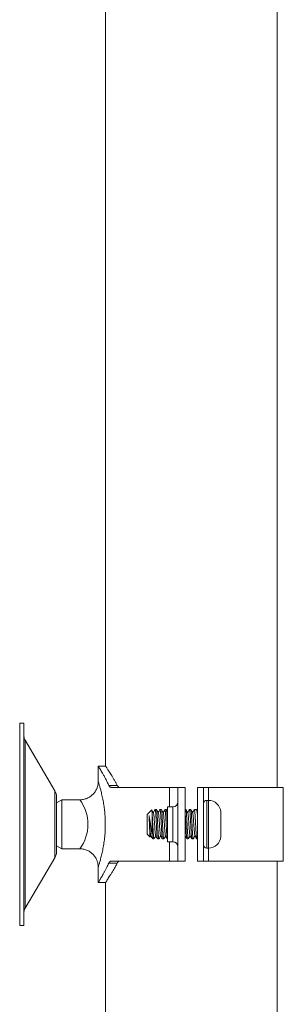
# Model space of a CAD drawing. Units: millimetres. Extents: x -1321 to 2414, y -1527 to 3303.
# Drawn here: x 1194 to 1409, y 893 to 1696 of the extents above; entities that cross this region are included whole.
import ezdxf

# ---------------------------------------------------------------- set-up
doc = ezdxf.new("R2010")
doc.units = ezdxf.units.MM
doc.header["$LTSCALE"] = 5

msp = doc.modelspace()

# ---------------------------------------------------------------- linework, layer by layer
at = {"color": 7, "linetype": 'Continuous', "lineweight": 15}
for p, q in [((1263.5, 2728.63), (1263.5, 1087.62)), ((1403.5, 1070.13), (1403.5, 2728.63)), ((1197, 1122.63), (1193.5, 1122.63)), ((1193.5, 957.63), (1193.5, 1122.63)), ((1197, 957.63), (1197, 1122.63)), ((1222.12, 1067.48), (1197.9, 1108.6)), ((1257.5, 1087.63), (1257.5, 1075.13)), ((1263.5, 1087.63), (1257.5, 1087.63)), ((1315.62, 1070.13), (1268.35, 1070.13)), ((1322.5, 1070.13), (1315.62, 1070.13)), ((1322.5, 1070.13), (1328.5, 1070.13)), ((1322.5, 1010.13), (1322.5, 1070.13)), ((1328.5, 1070.13), (1328.5, 1010.13)), ((1343.5, 1070.13), (1338.5, 1070.13)), ((1338.5, 1010.13), (1338.5, 1070.13)), ((1343.5, 1070.13), (1343.5, 1010.13)), ((1343.5, 1070.13), (1347.57, 1070.13)), ((1347.57, 1070.13), (1408.5, 1070.13)), ((1408.5, 1010.13), (1408.5, 1070.13)), ((1223.5, 1062.4), (1223.5, 1017.85)), ((1227.83, 1060.13), (1223.5, 1057.63)), ((1242.5, 1060.13), (1227.83, 1060.13)), ((1227.83, 1060.13), (1227.83, 1020.13)), ((1305.04, 1052.13), (1303.97, 1052.13)), ((1309.04, 1052.13), (1307.97, 1052.13)), ((1313.04, 1052.13), (1311.97, 1052.13)), ((1318.5, 1054.38), (1314, 1054.38)), ((1314, 1025.88), (1314, 1054.38)), ((1329.04, 1052.13), (1328.5, 1052.13)), ((1333.04, 1052.13), (1331.97, 1052.13)), ((1337.61, 1052.13), (1335.97, 1052.13)), ((1347.5, 1059.63), (1346, 1059.63)), ((1301.19, 1051.82), (1297.5, 1048.13)), ((1297.5, 1048.13), (1297.5, 1032.13)), ((1301.5, 1049.08), (1301.5, 1031.18)), ((1322.57, 1049.54), (1322.5, 1049.66)), ((1357.48, 1050.12), (1357.5, 1049.36)), ((1357.5, 1049.36), (1357.5, 1042.38)), ((1357.5, 1042.38), (1357.48, 1042.38)), ((1357.48, 1037.88), (1357.5, 1037.88)), ((1357.5, 1037.88), (1357.5, 1030.9)), ((1297.5, 1032.13), (1299.92, 1029.71)), ((1299.99, 1029.72), (1300.5, 1030.6)), ((1301.97, 1028.13), (1303.04, 1028.13)), ((1305.97, 1028.13), (1307.04, 1028.13)), ((1309.97, 1028.13), (1311.04, 1028.13)), ((1313.97, 1028.13), (1314, 1028.13)), ((1329.97, 1028.13), (1331.04, 1028.13)), ((1333.97, 1028.13), (1335.04, 1028.13)), ((1337.97, 1028.13), (1338.5, 1028.13)), ((1357.5, 1030.9), (1357.48, 1030.14)), ((1357.48, 1030.14), (1357.49, 1030.13)), ((1223.5, 1022.63), (1227.83, 1020.13)), ((1227.83, 1020.13), (1242.51, 1020.13)), ((1314, 1025.88), (1318.5, 1025.88)), ((1346, 1020.63), (1347.5, 1020.63)), ((1197.9, 971.66), (1222.12, 1012.78)), ((1257.5, 1005.13), (1257.5, 992.63)), ((1268.35, 1010.13), (1315.62, 1010.13)), ((1315.62, 1010.13), (1322.5, 1010.13)), ((1322.5, 1010.13), (1328.5, 1010.13)), ((1343.5, 1010.13), (1338.5, 1010.13)), ((1343.5, 1010.13), (1347.57, 1010.13)), ((1347.57, 1010.13), (1408.5, 1010.13)), ((1403.5, 660.13), (1403.5, 1010.13)), ((1257.5, 992.63), (1263.5, 992.63)), ((1263.5, 992.63), (1263.5, 660.13)), ((1193.5, 957.63), (1197, 957.63))]:
    msp.add_line(p, q, dxfattribs=at)
at = {"color": 8, "linetype": 'Continuous', "lineweight": 0}
for p, q in [((1197.9, 971.66), (1197.9, 1108.6)), ((1266.25, 1071.8), (1273.12, 1071.8)), ((1315.62, 1070.13), (1315.62, 1054.38)), ((1347.57, 1070.13), (1347.57, 1059.63)), ((1222.12, 1012.78), (1222.12, 1067.48)), ((1318.5, 1025.88), (1318.5, 1054.38)), ((1346, 1059.63), (1346, 1020.63)), ((1347.5, 1059.63), (1347.5, 1020.63)), ((1315.62, 1025.88), (1315.62, 1010.13)), ((1347.57, 1020.63), (1347.57, 1010.13)), ((1266.25, 1008.46), (1273.12, 1008.46))]:
    msp.add_line(p, q, dxfattribs=at)
at = {"color": 7, "linetype": 'Continuous', "lineweight": 15}
for centre, radius, start, end in [((1203.5, 1111.9), 6.5, 180, 210.49336), ((1213.5, 1062.4), 10, 0, 30.49336), ((1318.5, 1058.38), 4, 270, 0), ((1346, 1057.13), 2.5, 90, 180), ((1347.5, 1049.63), 10, 2.83242, 90), ((1347.5, 1030.63), 10, 270, 357.163), ((1318.5, 1021.88), 4, 0, 90), ((1346, 1023.13), 2.5, 180, 270), ((1213.5, 1017.85), 10, 329.50664, 0), ((1203.5, 968.36), 6.5, 149.50664, 180)]:
    msp.add_arc(centre, radius, start, end, dxfattribs=at)
at = {"color": 8, "linetype": 'Continuous', "lineweight": 0}
msp.add_arc((1215.7, 1040.13), 33.44, 323.28463, 36.7274, dxfattribs=at)
at = {"color": 7, "linetype": 'Continuous', "lineweight": 15}
for points, knots in [([(1266.25, 1071.8), (1265.8, 1072.74), (1264.89, 1074.63), (1263.55, 1077.21), (1262.26, 1079.58), (1261.07, 1081.69), (1260.02, 1083.49), (1259.11, 1085.01), (1258.38, 1086.21), (1257.87, 1087.05), (1257.59, 1087.49), (1257.48, 1087.67), (1257.51, 1087.62), (1257.51, 1087.62)], [0, 0, 0, 0, 0.100186, 0.200369, 0.303209, 0.406039, 0.506348, 0.606645, 0.710627, 0.814597, 0.903727, 0.992854, 1, 1, 1, 1]), ([(1263.51, 1087.62), (1263.52, 1087.6), (1263.55, 1087.56), (1263.82, 1087.16), (1264.24, 1086.53), (1264.79, 1085.71), (1265.48, 1084.67), (1266.3, 1083.41), (1267.25, 1081.92), (1268.32, 1080.2), (1269.48, 1078.28), (1270.69, 1076.22), (1271.91, 1074.07), (1272.71, 1072.55), (1273.12, 1071.8)], [0, 0, 0, 0, 0.081861, 0.172466, 0.252042, 0.331622, 0.413237, 0.494858, 0.580017, 0.665182, 0.752176, 0.839176, 0.919436, 1, 1, 1, 1]), ([(1257.54, 1075.13), (1257.54, 1074.99), (1257.56, 1074.46), (1257.48, 1073.51), (1257.31, 1072.27), (1257, 1070.99), (1256.58, 1069.71), (1256.03, 1068.45), (1255.36, 1067.23), (1254.57, 1066.07), (1253.67, 1064.98), (1252.67, 1063.98), (1251.58, 1063.08), (1250.36, 1062.25), (1249.03, 1061.53), (1247.61, 1060.94), (1246.17, 1060.5), (1244.72, 1060.23), (1243.5, 1060.09), (1242.76, 1060.1), (1242.5, 1060.1)], [0, 0, 0, 0, 0.017697, 0.067104, 0.120668, 0.176427, 0.233641, 0.291804, 0.350614, 0.409867, 0.469441, 0.529242, 0.589211, 0.649301, 0.715537, 0.780481, 0.844055, 0.906368, 0.967492, 1, 1, 1, 1]), ([(1268.35, 1070.13), (1268.14, 1070.15), (1267.7, 1070.2), (1267.13, 1070.56), (1266.63, 1071.08), (1266.38, 1071.56), (1266.25, 1071.8)], [0, 0, 0, 0, 0.267109, 0.544849, 0.768327, 1, 1, 1, 1]), ([(1273.12, 1071.8), (1273.24, 1071.58), (1273.49, 1071.15), (1274.09, 1070.54), (1274.77, 1070.18), (1275.29, 1070.14), (1275.46, 1070.13)], [0, 0, 0, 0, 0.200631, 0.407536, 0.811798, 1, 1, 1, 1]), ([(1305.92, 1028.21), (1305.9, 1028.23), (1305.84, 1028.29), (1305.75, 1028.76), (1305.65, 1029.58), (1305.54, 1030.72), (1305.43, 1032.11), (1305.32, 1033.75), (1305.21, 1035.55), (1305.11, 1037.5), (1305, 1039.5), (1304.89, 1041.55), (1304.79, 1043.53), (1304.68, 1045.43), (1304.57, 1047.17), (1304.46, 1048.72), (1304.35, 1050.02), (1304.25, 1051.04), (1304.14, 1051.74), (1304.05, 1052.1), (1303.99, 1052.09), (1303.97, 1052.09)], [0, 0, 0, 0, 0.029065, 0.083452, 0.139416, 0.193803, 0.249769, 0.304156, 0.360119, 0.414507, 0.470472, 0.524859, 0.580822, 0.63521, 0.691175, 0.745563, 0.801528, 0.855914, 0.911879, 0.966266, 1, 1, 1, 1]), ([(1307.95, 1052.15), (1307.7, 1051.71), (1307.22, 1050.88), (1306.73, 1050.05), (1306.5, 1049.66)], [0, 0, 0, 0, 0.52541, 1, 1, 1, 1]), ([(1309.91, 1028.22), (1309.89, 1028.25), (1309.83, 1028.35), (1309.73, 1028.89), (1309.62, 1029.78), (1309.52, 1030.96), (1309.41, 1032.42), (1309.3, 1034.08), (1309.19, 1035.93), (1309.09, 1037.88), (1308.98, 1039.91), (1308.87, 1041.93), (1308.76, 1043.92), (1308.66, 1045.78), (1308.55, 1047.5), (1308.44, 1048.99), (1308.33, 1050.24), (1308.23, 1051.2), (1308.12, 1051.83), (1308.03, 1052.13), (1307.98, 1052.1), (1307.97, 1052.09)], [0, 0, 0, 0, 0.0358299, 0.0919836, 0.146555, 0.2027081, 0.2572786, 0.3134326, 0.3680029, 0.4241582, 0.4787289, 0.5348818, 0.5894528, 0.6456056, 0.7001779, 0.7563309, 0.8109023, 0.8670557, 0.9216266, 0.9777806, 1, 1, 1, 1]), ([(1313.91, 1028.2), (1313.88, 1028.27), (1313.81, 1028.41), (1313.71, 1029.04), (1313.6, 1029.99), (1313.5, 1031.23), (1313.39, 1032.72), (1313.28, 1034.43), (1313.17, 1036.29), (1313.07, 1038.28), (1312.96, 1040.3), (1312.85, 1042.33), (1312.74, 1044.29), (1312.64, 1046.14), (1312.53, 1047.8), (1312.42, 1049.26), (1312.31, 1050.45), (1312.2, 1051.36), (1312.1, 1051.91), (1312.02, 1052.16), (1311.98, 1052.11), (1311.97, 1052.1)], [0, 0, 0, 0, 0.047787, 0.102339, 0.158472, 0.213025, 0.269159, 0.32371, 0.379843, 0.434395, 0.49053, 0.545081, 0.601215, 0.655767, 0.711902, 0.766453, 0.822586, 0.877139, 0.933273, 0.987825, 1, 1, 1, 1]), ([(1333.91, 1028.2), (1333.88, 1028.27), (1333.81, 1028.4), (1333.71, 1029.03), (1333.61, 1029.96), (1333.5, 1031.2), (1333.39, 1032.69), (1333.28, 1034.39), (1333.18, 1036.25), (1333.07, 1038.23), (1332.96, 1040.25), (1332.85, 1042.29), (1332.75, 1044.24), (1332.64, 1046.1), (1332.53, 1047.77), (1332.42, 1049.23), (1332.32, 1050.43), (1332.21, 1051.34), (1332.1, 1051.91), (1332.02, 1052.16), (1331.98, 1052.11), (1331.97, 1052.1)], [0, 0, 0, 0, 0.0465776, 0.1011276, 0.1572589, 0.2118099, 0.267942, 0.322492, 0.3786227, 0.4331737, 0.4893074, 0.5438557, 0.5999873, 0.654539, 0.7106703, 0.7652205, 0.8213521, 0.8759024, 0.9320348, 0.9865849, 1, 1, 1, 1]), ([(1337.92, 1028.18), (1337.92, 1028.18), (1337.88, 1028.18), (1337.8, 1028.51), (1337.69, 1029.17), (1337.58, 1030.19), (1337.48, 1031.47), (1337.37, 1033.01), (1337.26, 1034.74), (1337.15, 1036.64), (1337.05, 1038.62), (1336.94, 1040.66), (1336.83, 1042.67), (1336.72, 1044.62), (1336.62, 1046.43), (1336.51, 1048.08), (1336.4, 1049.48), (1336.29, 1050.63), (1336.19, 1051.48), (1336.08, 1051.98), (1336.01, 1052.18), (1335.97, 1052.13), (1335.97, 1052.12)], [0, 0, 0, 0, 0.008421, 0.062623, 0.118395, 0.172598, 0.228373, 0.282574, 0.338346, 0.392548, 0.448323, 0.502525, 0.558298, 0.612499, 0.668274, 0.722475, 0.778248, 0.832451, 0.888224, 0.942426, 0.998199, 1, 1, 1, 1]), ([(1337.61, 1052.09), (1337.66, 1052.09), (1337.76, 1052.08), (1337.91, 1051.66), (1338.08, 1050.92), (1338.25, 1049.84), (1338.39, 1048.76), (1338.48, 1047.97), (1338.5, 1047.72)], [0, 0, 0, 0, 0.143113, 0.331995, 0.526357, 0.71523, 0.909579, 1, 1, 1, 1]), ([(1298.97, 1047.16), (1299.02, 1046.67), (1299.11, 1045.71), (1299.24, 1043.93), (1299.38, 1041.9), (1299.53, 1039.66), (1299.69, 1037.35), (1299.85, 1035.21), (1300, 1033.36), (1300.16, 1031.94), (1300.3, 1031.03), (1300.39, 1030.86), (1300.43, 1030.78)], [0, 0, 0, 0, 0.093188, 0.186499, 0.279672, 0.386813, 0.494098, 0.601197, 0.708416, 0.815637, 0.922735, 1, 1, 1, 1]), ([(1301.5, 1031.18), (1301.39, 1031.87), (1301.2, 1033.08), (1300.92, 1035.09), (1300.67, 1036.97), (1300.4, 1038.9), (1300.15, 1040.77), (1299.89, 1042.51), (1299.63, 1044.1), (1299.37, 1045.52), (1299.15, 1046.52), (1299.01, 1047.01), (1298.97, 1047.16)], [0, 0, 0, 0, 0.1439913, 0.250185, 0.3563601, 0.4621141, 0.5678497, 0.6649149, 0.7619567, 0.8591972, 0.9564071, 1, 1, 1, 1]), ([(1298.97, 1047.16), (1298.99, 1046.8), (1299.04, 1046.08), (1299.11, 1044.77), (1299.17, 1043.32), (1299.24, 1041.78), (1299.31, 1040.15), (1299.37, 1038.52), (1299.44, 1036.9), (1299.51, 1035.35), (1299.58, 1033.91), (1299.64, 1032.63), (1299.71, 1031.53), (1299.78, 1030.66), (1299.84, 1030.06), (1299.9, 1029.74), (1299.93, 1029.73), (1299.94, 1029.73)], [0, 0, 0, 0, 0.065894, 0.133689, 0.199839, 0.267863, 0.334879, 0.403785, 0.471759, 0.541654, 0.610564, 0.681419, 0.751236, 0.823025, 0.893817, 0.966612, 1, 1, 1, 1]), ([(1302.57, 1049.54), (1302.32, 1049.98), (1301.88, 1050.73), (1301.44, 1051.49), (1301.25, 1051.81)], [0, 0, 0, 0, 0.581166, 1, 1, 1, 1]), ([(1301.25, 1051.81), (1301.25, 1051.81), (1301.27, 1051.82), (1301.32, 1051.53), (1301.38, 1050.95), (1301.45, 1050.12), (1301.48, 1049.43), (1301.5, 1049.08)], [0, 0, 0, 0, 0.0289754, 0.2856809, 0.549643, 0.7725195, 1, 1, 1, 1]), ([(1301.5, 1049.08), (1301.54, 1048.62), (1301.61, 1047.67), (1301.72, 1045.97), (1301.83, 1044.11), (1301.93, 1042.15), (1302.04, 1040.11), (1302.15, 1038.09), (1302.26, 1036.12), (1302.36, 1034.27), (1302.47, 1032.57), (1302.58, 1031.11), (1302.69, 1029.89), (1302.79, 1028.96), (1302.9, 1028.37), (1302.98, 1028.11), (1303.03, 1028.15), (1303.04, 1028.16)], [0, 0, 0, 0, 0.0690021, 0.1400057, 0.2090091, 0.2800115, 0.3490159, 0.4200196, 0.4890213, 0.5600247, 0.629027, 0.7000312, 0.7690339, 0.8400381, 0.9090405, 0.9800448, 1, 1, 1, 1]), ([(1303.9, 1052.07), (1303.67, 1051.66), (1303.2, 1050.86), (1302.73, 1050.05), (1302.5, 1049.66)], [0, 0, 0, 0, 0.508288, 1, 1, 1, 1]), ([(1302.57, 1049.47), (1302.6, 1049.43), (1302.68, 1049.33), (1302.82, 1048.55), (1302.97, 1047.22), (1303.13, 1045.44), (1303.28, 1043.35), (1303.44, 1041.07), (1303.6, 1038.73), (1303.75, 1036.47), (1303.91, 1034.44), (1304.07, 1032.73), (1304.22, 1031.51), (1304.35, 1030.84), (1304.42, 1030.79), (1304.44, 1030.78)], [0, 0, 0, 0, 0.04523, 0.128959, 0.212833, 0.296594, 0.380352, 0.464228, 0.547955, 0.631779, 0.715599, 0.799329, 0.883203, 0.966963, 1, 1, 1, 1]), ([(1305.1, 1052.04), (1305.12, 1052.01), (1305.17, 1051.93), (1305.27, 1051.42), (1305.37, 1050.57), (1305.48, 1049.39), (1305.59, 1047.97), (1305.7, 1046.31), (1305.8, 1044.49), (1305.91, 1042.53), (1306.02, 1040.52), (1306.13, 1038.48), (1306.23, 1036.5), (1306.34, 1034.61), (1306.45, 1032.9), (1306.56, 1031.37), (1306.66, 1030.11), (1306.77, 1029.12), (1306.88, 1028.46), (1306.97, 1028.14), (1307.02, 1028.16), (1307.04, 1028.17)], [0, 0, 0, 0, 0.0329733, 0.0875019, 0.1436125, 0.1981408, 0.2542507, 0.3087806, 0.3648906, 0.4194191, 0.4755285, 0.5300584, 0.5861685, 0.6406976, 0.6968073, 0.7513357, 0.8074461, 0.8619748, 0.9180847, 0.9726139, 1, 1, 1, 1]), ([(1306.57, 1049.54), (1306.32, 1049.98), (1305.83, 1050.81), (1305.34, 1051.65), (1305.11, 1052.05)], [0, 0, 0, 0, 0.525983, 1, 1, 1, 1]), ([(1306.57, 1049.52), (1306.62, 1049.4), (1306.72, 1049.14), (1306.88, 1048.07), (1307.03, 1046.56), (1307.19, 1044.64), (1307.35, 1042.46), (1307.5, 1040.13), (1307.66, 1037.81), (1307.81, 1035.63), (1307.97, 1033.71), (1308.13, 1032.19), (1308.28, 1031.12), (1308.38, 1030.86), (1308.43, 1030.74)], [0, 0, 0, 0, 0.079442, 0.163597, 0.247751, 0.332021, 0.416143, 0.500361, 0.584577, 0.668701, 0.752971, 0.837125, 0.921279, 1, 1, 1, 1]), ([(1309.1, 1052.04), (1309.11, 1052.03), (1309.16, 1051.98), (1309.24, 1051.55), (1309.35, 1050.76), (1309.46, 1049.65), (1309.57, 1048.26), (1309.67, 1046.66), (1309.78, 1044.85), (1309.89, 1042.93), (1310, 1040.91), (1310.11, 1038.88), (1310.21, 1036.87), (1310.32, 1034.98), (1310.43, 1033.21), (1310.54, 1031.66), (1310.64, 1030.33), (1310.75, 1029.29), (1310.86, 1028.56), (1310.95, 1028.17), (1311.02, 1028.17), (1311.04, 1028.16)], [0, 0, 0, 0, 0.020798, 0.076941, 0.1315, 0.187642, 0.242202, 0.298345, 0.352904, 0.409047, 0.463605, 0.519748, 0.574308, 0.63045, 0.68501, 0.741151, 0.795712, 0.851854, 0.906413, 0.962555, 1, 1, 1, 1]), ([(1310.57, 1049.54), (1310.32, 1049.98), (1309.83, 1050.82), (1309.34, 1051.65), (1309.11, 1052.05)], [0, 0, 0, 0, 0.525536, 1, 1, 1, 1]), ([(1311.9, 1052.07), (1311.67, 1051.67), (1311.2, 1050.86), (1310.74, 1050.06), (1310.5, 1049.66)], [0, 0, 0, 0, 0.500534, 1, 1, 1, 1]), ([(1310.57, 1049.48), (1310.59, 1049.46), (1310.66, 1049.42), (1310.78, 1048.75), (1310.94, 1047.53), (1311.1, 1045.83), (1311.25, 1043.79), (1311.41, 1041.54), (1311.56, 1039.2), (1311.72, 1036.91), (1311.88, 1034.82), (1312.03, 1033.04), (1312.19, 1031.72), (1312.32, 1030.95), (1312.4, 1030.85), (1312.42, 1030.81)], [0, 0, 0, 0, 0.0302118, 0.1147283, 0.1993599, 0.2838458, 0.3684246, 0.4530054, 0.5374903, 0.6221235, 0.7066391, 0.7911564, 0.8757889, 0.9602734, 1, 1, 1, 1]), ([(1313.1, 1052.05), (1313.11, 1052.05), (1313.15, 1052.03), (1313.22, 1051.66), (1313.33, 1050.94), (1313.44, 1049.88), (1313.55, 1048.56), (1313.65, 1046.98), (1313.76, 1045.22), (1313.87, 1043.3), (1313.95, 1041.81), (1313.99, 1040.97), (1314, 1040.81)], [0, 0, 0, 0, 0.018333, 0.135815, 0.256704, 0.374183, 0.495071, 0.612552, 0.733441, 0.85092, 0.97181, 1, 1, 1, 1]), ([(1314, 1050.52), (1313.94, 1050.63), (1313.64, 1051.14), (1313.34, 1051.65), (1313.11, 1052.06)], [0, 0, 0, 0, 0.215082, 1, 1, 1, 1]), ([(1329.91, 1028.21), (1329.89, 1028.25), (1329.83, 1028.35), (1329.73, 1028.88), (1329.63, 1029.76), (1329.52, 1030.93), (1329.41, 1032.38), (1329.3, 1034.04), (1329.2, 1035.88), (1329.09, 1037.83), (1328.98, 1039.86), (1328.87, 1041.88), (1328.77, 1043.88), (1328.66, 1045.73), (1328.57, 1047.17), (1328.52, 1047.87), (1328.5, 1048.09)], [0, 0, 0, 0, 0.048239, 0.125749, 0.201075, 0.278586, 0.353913, 0.431424, 0.50675, 0.584261, 0.659586, 0.737096, 0.812424, 0.889934, 0.96526, 1, 1, 1, 1]), ([(1329.09, 1052.04), (1329.11, 1052.03), (1329.16, 1051.98), (1329.25, 1051.54), (1329.36, 1050.73), (1329.46, 1049.62), (1329.57, 1048.23), (1329.68, 1046.62), (1329.79, 1044.81), (1329.89, 1042.88), (1330, 1040.86), (1330.11, 1038.84), (1330.22, 1036.83), (1330.32, 1034.94), (1330.43, 1033.17), (1330.54, 1031.62), (1330.65, 1030.3), (1330.75, 1029.27), (1330.86, 1028.55), (1330.96, 1028.16), (1331.02, 1028.17), (1331.04, 1028.17)], [0, 0, 0, 0, 0.023247, 0.07932, 0.133812, 0.189885, 0.244377, 0.30045, 0.354943, 0.411016, 0.465509, 0.521581, 0.576073, 0.632145, 0.686638, 0.74271, 0.797204, 0.853276, 0.907769, 0.963841, 1, 1, 1, 1]), ([(1330.57, 1049.54), (1330.31, 1049.98), (1329.83, 1050.82), (1329.34, 1051.66), (1329.11, 1052.05)], [0, 0, 0, 0, 0.525768, 1, 1, 1, 1]), ([(1331.9, 1052.07), (1331.67, 1051.67), (1331.2, 1050.86), (1330.74, 1050.06), (1330.5, 1049.66)], [0, 0, 0, 0, 0.500925, 1, 1, 1, 1]), ([(1330.57, 1049.48), (1330.59, 1049.47), (1330.66, 1049.42), (1330.78, 1048.76), (1330.94, 1047.54), (1331.1, 1045.84), (1331.25, 1043.8), (1331.41, 1041.55), (1331.56, 1039.21), (1331.72, 1036.92), (1331.88, 1034.83), (1332.03, 1033.05), (1332.19, 1031.72), (1332.32, 1030.93), (1332.4, 1030.83), (1332.43, 1030.79)], [0, 0, 0, 0, 0.030773, 0.114668, 0.198677, 0.282541, 0.366499, 0.450457, 0.53432, 0.61833, 0.702226, 0.786121, 0.870131, 0.953995, 1, 1, 1, 1]), ([(1333.1, 1052.05), (1333.11, 1052.04), (1333.15, 1052.02), (1333.23, 1051.65), (1333.33, 1050.92), (1333.44, 1049.85), (1333.55, 1048.53), (1333.66, 1046.94), (1333.76, 1045.18), (1333.87, 1043.26), (1333.98, 1041.27), (1334.09, 1039.22), (1334.19, 1037.22), (1334.3, 1035.29), (1334.41, 1033.51), (1334.52, 1031.9), (1334.62, 1030.54), (1334.73, 1029.44), (1334.84, 1028.67), (1334.94, 1028.2), (1335.01, 1028.17), (1335.04, 1028.15)], [0, 0, 0, 0, 0.009764, 0.064448, 0.120718, 0.175401, 0.23167, 0.286354, 0.342625, 0.397308, 0.453577, 0.50826, 0.564531, 0.619214, 0.675483, 0.730167, 0.786437, 0.84112, 0.89739, 0.952073, 1, 1, 1, 1]), ([(1334.58, 1049.53), (1334.32, 1049.97), (1333.83, 1050.81), (1333.34, 1051.65), (1333.11, 1052.05)], [0, 0, 0, 0, 0.52334, 1, 1, 1, 1]), ([(1335.89, 1052.05), (1335.66, 1051.64), (1335.19, 1050.85), (1334.73, 1050.05), (1334.5, 1049.66)], [0, 0, 0, 0, 0.506513, 1, 1, 1, 1]), ([(1334.58, 1049.47), (1334.62, 1049.4), (1334.7, 1049.23), (1334.85, 1048.33), (1335, 1046.91), (1335.16, 1045.06), (1335.31, 1042.92), (1335.47, 1040.62), (1335.63, 1038.28), (1335.78, 1036.05), (1335.94, 1034.08), (1336.1, 1032.45), (1336.25, 1031.33), (1336.37, 1030.76), (1336.43, 1030.75), (1336.44, 1030.75)], [0, 0, 0, 0, 0.059208, 0.142964, 0.226812, 0.310664, 0.394418, 0.478319, 0.562107, 0.645892, 0.729794, 0.81355, 0.897398, 0.981249, 1, 1, 1, 1]), ([(1338.5, 1050.74), (1338.29, 1051.1), (1338.05, 1051.51), (1337.8, 1051.93), (1337.78, 1051.98)], [0, 0, 0, 0, 0.877684, 1, 1, 1, 1]), ([(1357.49, 1050.12), (1357.49, 1050.12), (1357.5, 1050.12), (1357.49, 1050.12), (1357.48, 1050.12)], [0, 0, 0, 0, 0.000161, 1, 1, 1, 1]), ([(1300.43, 1030.73), (1300.68, 1030.29), (1301.17, 1029.45), (1301.66, 1028.61), (1301.89, 1028.21)], [0, 0, 0, 0, 0.518159, 1, 1, 1, 1]), ([(1301.91, 1028.21), (1301.9, 1028.22), (1301.85, 1028.25), (1301.77, 1028.64), (1301.67, 1029.39), (1301.58, 1030.29), (1301.52, 1030.95), (1301.5, 1031.18)], [0, 0, 0, 0, 0.059601, 0.330336, 0.593438, 0.864171, 1, 1, 1, 1]), ([(1303.1, 1028.19), (1303.33, 1028.59), (1303.8, 1029.39), (1304.27, 1030.19), (1304.5, 1030.6)], [0, 0, 0, 0, 0.4965425, 1, 1, 1, 1]), ([(1304.44, 1030.71), (1304.69, 1030.27), (1305.18, 1029.44), (1305.66, 1028.6), (1305.9, 1028.2)], [0, 0, 0, 0, 0.520437, 1, 1, 1, 1]), ([(1307.1, 1028.19), (1307.34, 1028.59), (1307.8, 1029.4), (1308.27, 1030.2), (1308.5, 1030.6)], [0, 0, 0, 0, 0.505042, 1, 1, 1, 1]), ([(1308.43, 1030.72), (1308.68, 1030.29), (1309.17, 1029.45), (1309.66, 1028.61), (1309.89, 1028.21)], [0, 0, 0, 0, 0.519332, 1, 1, 1, 1]), ([(1311.11, 1028.2), (1311.34, 1028.6), (1311.81, 1029.4), (1312.27, 1030.2), (1312.5, 1030.6)], [0, 0, 0, 0, 0.500128, 1, 1, 1, 1]), ([(1312.42, 1030.74), (1312.64, 1030.36), (1313.15, 1029.48), (1313.67, 1028.6), (1313.95, 1028.1)], [0, 0, 0, 0, 0.440782, 1, 1, 1, 1]), ([(1328.43, 1030.72), (1328.68, 1030.29), (1329.17, 1029.45), (1329.66, 1028.61), (1329.89, 1028.2)], [0, 0, 0, 0, 0.519475, 1, 1, 1, 1]), ([(1331.11, 1028.19), (1331.34, 1028.6), (1331.8, 1029.4), (1332.27, 1030.2), (1332.5, 1030.6)], [0, 0, 0, 0, 0.500624, 1, 1, 1, 1]), ([(1332.43, 1030.72), (1332.68, 1030.29), (1333.17, 1029.44), (1333.66, 1028.6), (1333.9, 1028.19)], [0, 0, 0, 0, 0.51745, 1, 1, 1, 1]), ([(1335.12, 1028.22), (1335.35, 1028.62), (1335.81, 1029.41), (1336.27, 1030.2), (1336.5, 1030.6)], [0, 0, 0, 0, 0.500138, 1, 1, 1, 1]), ([(1336.44, 1030.7), (1336.7, 1030.27), (1337.19, 1029.42), (1337.68, 1028.58), (1337.91, 1028.17)], [0, 0, 0, 0, 0.516964, 1, 1, 1, 1]), ([(1242.51, 1020.12), (1242.92, 1020.12), (1243.81, 1020.1), (1245.2, 1019.91), (1246.67, 1019.57), (1248.12, 1019.07), (1249.49, 1018.43), (1250.76, 1017.68), (1251.92, 1016.83), (1252.98, 1015.89), (1253.93, 1014.88), (1254.77, 1013.8), (1255.49, 1012.67), (1256.1, 1011.51), (1256.59, 1010.34), (1256.97, 1009.15), (1257.25, 1007.98), (1257.42, 1006.82), (1257.5, 1005.88), (1257.5, 1005.32), (1257.49, 1005.13)], [0, 0, 0, 0, 0.052499, 0.112847, 0.179222, 0.244303, 0.308021, 0.37048, 0.43175, 0.491872, 0.550861, 0.608713, 0.6654, 0.720874, 0.775063, 0.827868, 0.879156, 0.928756, 0.97644, 1, 1, 1, 1]), ([(1257.51, 992.64), (1257.52, 992.66), (1257.55, 992.7), (1257.81, 993.12), (1258.21, 993.77), (1258.74, 994.64), (1259.4, 995.73), (1260.19, 997.06), (1261.1, 998.62), (1262.12, 1000.42), (1263.22, 1002.44), (1264.6, 1005.05), (1265.63, 1007.17), (1266.25, 1008.46)], [0, 0, 0, 0, 0.085077, 0.177303, 0.25928, 0.341261, 0.425358, 0.50946, 0.596764, 0.684074, 0.77332, 0.862571, 1, 1, 1, 1]), ([(1273.12, 1008.46), (1272.61, 1007.52), (1271.61, 1005.64), (1270.13, 1003.07), (1268.72, 1000.7), (1267.41, 998.6), (1266.26, 996.79), (1265.26, 995.26), (1264.46, 994.04), (1263.9, 993.21), (1263.6, 992.77), (1263.48, 992.59), (1263.51, 992.64), (1263.51, 992.64)], [0, 0, 0, 0, 0.100352, 0.200701, 0.30367, 0.406627, 0.507126, 0.607612, 0.711946, 0.816266, 0.903763, 0.991258, 1, 1, 1, 1]), ([(1266.25, 1008.46), (1266.36, 1008.67), (1266.59, 1009.1), (1267.12, 1009.72), (1267.72, 1010.08), (1268.2, 1010.12), (1268.35, 1010.13)], [0, 0, 0, 0, 0.200349, 0.406914, 0.810849, 1, 1, 1, 1]), ([(1275.46, 1010.13), (1275.23, 1010.11), (1274.76, 1010.07), (1274.12, 1009.72), (1273.56, 1009.2), (1273.27, 1008.71), (1273.12, 1008.46)], [0, 0, 0, 0, 0.260467, 0.53007, 0.760597, 1, 1, 1, 1])]:
    msp.add_open_spline(points, degree=3, knots=knots, dxfattribs=at)
at = {"color": 8, "linetype": 'Continuous', "lineweight": 0}
msp.add_open_spline([(1257.5, 1075.13), (1257.51, 1075.11), (1257.52, 1075.07), (1257.62, 1074.76), (1257.78, 1074.26), (1258, 1073.55), (1258.28, 1072.64), (1258.62, 1071.51), (1258.99, 1070.19), (1259.42, 1068.66), (1259.87, 1066.92), (1260.35, 1064.97), (1260.83, 1062.87), (1261.31, 1060.57), (1261.77, 1058.09), (1262.21, 1055.43), (1262.59, 1052.66), (1262.9, 1049.81), (1263.13, 1046.94), (1263.29, 1044.04), (1263.36, 1041.09), (1263.34, 1038.2), (1263.25, 1035.42), (1263.09, 1032.73), (1262.86, 1030.07), (1262.57, 1027.47), (1262.23, 1024.97), (1261.84, 1022.56), (1261.41, 1020.22), (1260.96, 1017.98), (1260.49, 1015.86), (1260, 1013.85), (1259.52, 1011.99), (1259.06, 1010.31), (1258.65, 1008.86), (1258.28, 1007.62), (1257.97, 1006.6), (1257.76, 1005.93), (1257.62, 1005.48), (1257.52, 1005.19), (1257.51, 1005.15), (1257.5, 1005.13)], degree=3, knots=[0, 0, 0, 0, 0.021529, 0.043059, 0.065371, 0.087684, 0.111034, 0.134387, 0.158482, 0.18258, 0.208624, 0.234671, 0.261408, 0.288147, 0.31684, 0.345534, 0.374951, 0.404369, 0.432882, 0.461395, 0.490579, 0.519763, 0.546266, 0.572768, 0.599807, 0.626845, 0.652738, 0.67863, 0.705056, 0.731481, 0.75771, 0.783936, 0.810886, 0.837832, 0.863132, 0.888427, 0.914728, 0.941023, 0.955157, 0.977586, 1, 1, 1, 1], dxfattribs=at)
at = {"color": 7, "linetype": 'Continuous', "lineweight": 15}
msp.add_open_spline([(1357.48, 1042.38), (1357.48, 1041.63), (1357.5, 1040.13), (1357.48, 1038.63), (1357.48, 1037.88)], degree=3, dxfattribs=at)

doc.saveas('drawing.dxf')
